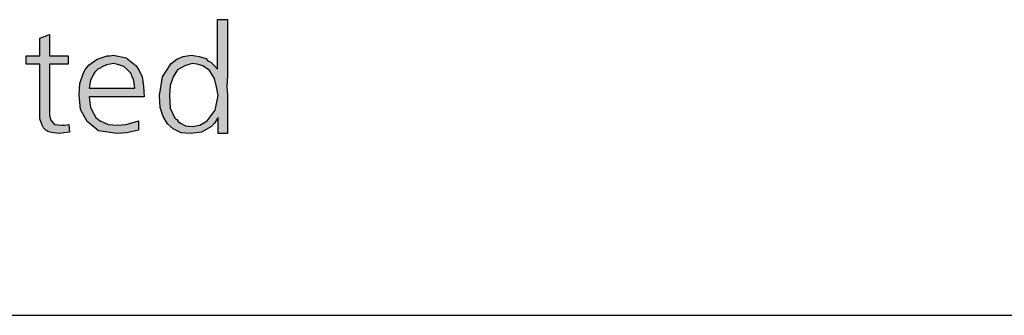
# Model space of a CAD drawing. Units: millimetres. Extents: x -135 to 5982, y -91 to 4381.
# Drawn here: x 424 to 754, y 0 to 99 of the extents above; entities that cross this region are included whole.
import ezdxf

# ---------------------------------------------------------------- set-up
doc = ezdxf.new("R2010")
doc.units = ezdxf.units.MM
doc.layers.add('1', color=7, linetype='Continuous')

# ---------------------------------------------------------------- blocks, each defined once
blk = doc.blocks.new('_tb_frame_A3QV__2')
at = {"layer": '1', "color": 7, "linetype": 'Continuous'}
blk.add_line((395, 0), (0, 0), dxfattribs=at)
blk = doc.blocks.new('_tb_frame_A3QV__4', base_point=(0, 0))
at = {"layer": '1', "color": 7, "linetype": 'Continuous'}
blk.add_line((395, 0), (0, 0), dxfattribs=at)

msp = doc.modelspace()

# ---------------------------------------------------------------- hatches: boundary and pattern name
at = {"layer": '1', "linetype": 'Continuous'}
h = msp.add_hatch(color=3, dxfattribs=at)
h.paths.add_polyline_path([(490.09, 99.24), (493.49, 99.24), (493.49, 86.88), (493.49, 84.27), (493.49, 80.47), (493.24, 76.67), (493.49, 74.05), (493.49, 66.69), (493.49, 65.26), (493.49, 60.99), (490.33, 60.99), (490.33, 66.45), (489.12, 64.55), (488.15, 63.36), (484.76, 61.46), (481.12, 60.99), (477.96, 61.23), (475.3, 62.65), (473.36, 64.31), (471.9, 66.69), (470.93, 69.78), (470.69, 73.82), (471.66, 79.99), (474.57, 84.51), (475.54, 85.22), (476.51, 85.93), (478.69, 86.88), (481.36, 87.36), (484.03, 86.88), (486.21, 86.17), (486.94, 85.46), (487.91, 84.98), (489.12, 83.79), (490.09, 82.61)])
h.paths.add_polyline_path([(481.6, 84.51), (480.15, 84.03), (479.18, 83.79), (476.75, 82.37), (475.3, 79.99), (474.33, 77.14), (474.08, 73.82), (474.33, 69.54), (475.78, 66.45), (476.02, 65.98), (476.51, 65.74), (476.99, 65.03), (477.72, 64.55), (479.42, 63.6), (481.6, 63.36), (484.27, 63.84), (486.7, 65.26), (489.36, 68.83), (490.33, 73.82), (489.85, 76.67), (489.12, 79.52), (487.42, 82.13), (485.24, 83.79), (483.3, 84.27)], flags=16)
msp.add_hatch(color=3, dxfattribs=at).paths.add_polyline_path([(433.82, 94.25), (433.82, 87.12), (440.13, 87.12), (440.13, 84.27), (433.82, 84.27), (433.82, 68.59), (433.82, 67.17), (434.31, 65.5), (435.52, 64.08), (437.95, 63.84), (438.92, 63.84), (440.37, 64.08), (440.61, 61.46), (438.67, 61.23), (437.22, 60.99), (435.28, 61.23), (434.07, 61.46), (433.34, 61.7), (432.61, 62.18), (431.88, 62.89), (431.4, 63.84), (430.67, 65.98), (430.67, 69.78), (430.67, 70.73), (430.67, 72.15), (430.67, 73.34), (430.67, 74.53), (430.67, 84.27), (426.06, 84.27), (426.06, 87.12), (430.67, 87.12), (430.67, 93.06)])
h = msp.add_hatch(color=3, dxfattribs=at)
h.paths.add_polyline_path([(465.6, 73.34), (447.16, 73.34), (447.65, 69.78), (448.86, 67.4), (449.35, 66.45), (450.8, 65.26), (453.47, 64.08), (456.62, 63.84), (459.53, 64.08), (463.66, 65.26), (463.66, 62.18), (459.77, 61.23), (456.38, 60.99), (450.32, 61.94), (446.44, 65.03), (444.25, 69.07), (443.77, 74.05), (444.01, 77.86), (445.22, 81.42), (445.95, 82.61), (447.16, 84.03), (449.83, 85.93), (453.23, 87.12), (454.2, 87.12), (455.17, 87.36), (459.53, 86.41), (462.93, 83.79), (463.9, 82.13), (464.87, 79.99), (465.35, 76.91)])
h.paths.add_polyline_path([(447.16, 76.19), (462.44, 76.19), (462.2, 77.86), (461.96, 79.28), (461.47, 80.23), (461.23, 81.18), (460.02, 82.37), (458.8, 83.56), (457.11, 84.03), (455.41, 84.51), (452.98, 84.03), (451.29, 83.32), (451.04, 83.08), (450.56, 82.84), (450.07, 82.61), (449.83, 82.37), (449.1, 81.66), (448.62, 80.94), (447.65, 78.81)], flags=16)

# ---------------------------------------------------------------- linework, layer by layer
at = {"layer": '1', "color": 3, "linetype": 'Continuous'}
for p, q in [((490.09, 82.61), (490.09, 99.24)), ((490.09, 99.24), (493.49, 99.24)), ((493.49, 99.24), (493.49, 86.88)), ((430.67, 93.06), (433.82, 94.25)), ((430.67, 87.12), (430.67, 93.06)), ((433.82, 94.25), (433.82, 87.12)), ((426.06, 87.12), (430.67, 87.12)), ((426.06, 84.27), (426.06, 87.12)), ((433.82, 87.12), (440.13, 87.12)), ((440.13, 87.12), (440.13, 84.27)), ((447.16, 84.03), (449.83, 85.93)), ((449.83, 85.93), (453.23, 87.12)), ((453.23, 87.12), (454.2, 87.12)), ((454.2, 87.12), (455.17, 87.36)), ((455.17, 87.36), (459.53, 86.41)), ((459.53, 86.41), (462.93, 83.79)), ((475.54, 85.22), (476.51, 85.93)), ((476.51, 85.93), (478.69, 86.88)), ((478.69, 86.88), (481.36, 87.36)), ((481.36, 87.36), (484.03, 86.88)), ((484.03, 86.88), (486.21, 86.17)), ((486.21, 86.17), (486.94, 85.46)), ((493.49, 86.88), (493.49, 84.27)), ((430.67, 84.27), (426.06, 84.27)), ((430.67, 74.53), (430.67, 84.27)), ((433.82, 84.27), (433.82, 68.59)), ((440.13, 84.27), (433.82, 84.27)), ((445.22, 81.42), (445.95, 82.61)), ((445.95, 82.61), (447.16, 84.03)), ((450.07, 82.61), (449.83, 82.37)), ((450.56, 82.84), (450.07, 82.61)), ((451.04, 83.08), (450.56, 82.84)), ((451.29, 83.32), (451.04, 83.08)), ((452.98, 84.03), (451.29, 83.32)), ((455.41, 84.51), (452.98, 84.03)), ((457.11, 84.03), (455.41, 84.51)), ((458.8, 83.56), (457.11, 84.03)), ((460.02, 82.37), (458.8, 83.56)), ((462.93, 83.79), (463.9, 82.13)), ((471.66, 79.99), (474.57, 84.51)), ((474.57, 84.51), (475.54, 85.22)), ((479.18, 83.79), (476.75, 82.37)), ((480.15, 84.03), (479.18, 83.79)), ((481.6, 84.51), (480.15, 84.03)), ((483.3, 84.27), (481.6, 84.51)), ((485.24, 83.79), (483.3, 84.27)), ((487.42, 82.13), (485.24, 83.79)), ((486.94, 85.46), (487.91, 84.98)), ((487.91, 84.98), (489.12, 83.79)), ((489.12, 83.79), (490.09, 82.61)), ((493.49, 84.27), (493.49, 80.47)), ((444.01, 77.86), (445.22, 81.42)), ((448.62, 80.94), (447.65, 78.81)), ((449.1, 81.66), (448.62, 80.94)), ((449.83, 82.37), (449.1, 81.66)), ((461.23, 81.18), (460.02, 82.37)), ((461.47, 80.23), (461.23, 81.18)), ((461.96, 79.28), (461.47, 80.23)), ((462.2, 77.86), (461.96, 79.28)), ((463.9, 82.13), (464.87, 79.99)), ((464.87, 79.99), (465.35, 76.91)), ((470.69, 73.82), (471.66, 79.99)), ((475.3, 79.99), (474.33, 77.14)), ((476.75, 82.37), (475.3, 79.99)), ((489.12, 79.52), (487.42, 82.13)), ((489.85, 76.67), (489.12, 79.52)), ((493.49, 80.47), (493.24, 76.67)), ((443.77, 74.05), (444.01, 77.86)), ((447.65, 78.81), (447.16, 76.19)), ((447.16, 76.19), (462.44, 76.19)), ((462.44, 76.19), (462.2, 77.86)), ((465.35, 76.91), (465.6, 73.34)), ((474.33, 77.14), (474.08, 73.82)), ((490.33, 73.82), (489.85, 76.67)), ((493.24, 76.67), (493.49, 74.05)), ((430.67, 73.34), (430.67, 74.53)), ((430.67, 72.15), (430.67, 73.34)), ((444.25, 69.07), (443.77, 74.05)), ((447.16, 73.34), (447.65, 69.78)), ((465.6, 73.34), (447.16, 73.34)), ((470.93, 69.78), (470.69, 73.82)), ((474.08, 73.82), (474.33, 69.54)), ((489.36, 68.83), (490.33, 73.82)), ((493.49, 74.05), (493.49, 66.69)), ((430.67, 70.73), (430.67, 72.15)), ((430.67, 69.78), (430.67, 70.73)), ((430.67, 65.98), (430.67, 69.78)), ((447.65, 69.78), (448.86, 67.4)), ((471.9, 66.69), (470.93, 69.78)), ((474.33, 69.54), (475.78, 66.45)), ((431.4, 63.84), (430.67, 65.98)), ((433.82, 68.59), (433.82, 67.17)), ((433.82, 67.17), (434.31, 65.5)), ((446.44, 65.03), (444.25, 69.07)), ((448.86, 67.4), (449.35, 66.45)), ((449.35, 66.45), (450.8, 65.26)), ((473.36, 64.31), (471.9, 66.69)), ((475.78, 66.45), (476.02, 65.98)), ((476.02, 65.98), (476.51, 65.74)), ((486.7, 65.26), (489.36, 68.83)), ((490.33, 66.45), (489.12, 64.55)), ((490.33, 60.99), (490.33, 66.45)), ((493.49, 66.69), (493.49, 65.26)), ((431.88, 62.89), (431.4, 63.84)), ((432.61, 62.18), (431.88, 62.89)), ((434.31, 65.5), (435.52, 64.08)), ((435.52, 64.08), (437.95, 63.84)), ((437.95, 63.84), (438.92, 63.84)), ((438.92, 63.84), (440.37, 64.08)), ((440.37, 64.08), (440.61, 61.46)), ((450.32, 61.94), (446.44, 65.03)), ((450.8, 65.26), (453.47, 64.08)), ((453.47, 64.08), (456.62, 63.84)), ((456.62, 63.84), (459.53, 64.08)), ((459.53, 64.08), (463.66, 65.26)), ((463.66, 65.26), (463.66, 62.18)), ((475.3, 62.65), (473.36, 64.31)), ((476.51, 65.74), (476.99, 65.03)), ((476.99, 65.03), (477.72, 64.55)), ((477.72, 64.55), (479.42, 63.6)), ((479.42, 63.6), (481.6, 63.36)), ((481.6, 63.36), (484.27, 63.84)), ((484.27, 63.84), (486.7, 65.26)), ((488.15, 63.36), (484.76, 61.46)), ((489.12, 64.55), (488.15, 63.36)), ((493.49, 65.26), (493.49, 60.99)), ((433.34, 61.7), (432.61, 62.18)), ((434.07, 61.46), (433.34, 61.7)), ((435.28, 61.23), (434.07, 61.46)), ((437.22, 60.99), (435.28, 61.23)), ((438.67, 61.23), (437.22, 60.99)), ((440.61, 61.46), (438.67, 61.23)), ((456.38, 60.99), (450.32, 61.94)), ((459.77, 61.23), (456.38, 60.99)), ((463.66, 62.18), (459.77, 61.23)), ((477.96, 61.23), (475.3, 62.65)), ((481.12, 60.99), (477.96, 61.23)), ((484.76, 61.46), (481.12, 60.99)), ((493.49, 60.99), (490.33, 60.99))]:
    msp.add_line(p, q, dxfattribs=at)

# ---------------------------------------------------------------- block references
at = {"xscale": 15, "yscale": 15, "zscale": 15}
for name in ['_tb_frame_A3QV__2', '_tb_frame_A3QV__4']:
    msp.add_blockref(name, (0, 0), dxfattribs=at)

doc.saveas('drawing.dxf')
